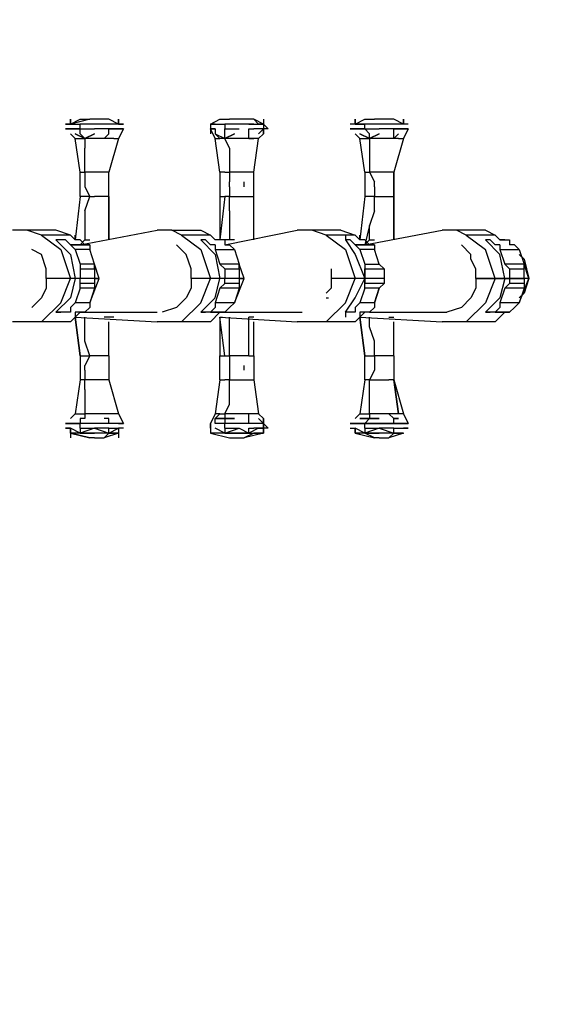
# Model space of a CAD drawing. Extents: x -5005 to 3997, y -4379 to 4871.
# Drawn here: x 409 to 875, y 837 to 1700 of the extents above; entities that cross this region are included whole.
import ezdxf

# ---------------------------------------------------------------- set-up
doc = ezdxf.new("R2010")
doc.units = 0
doc.header["$LTSCALE"] = 5
doc.header["$PDMODE"] = 33
doc.header["$PDSIZE"] = 20
doc.layers.get('Defpoints').update_dxf_attribs({"linetype": 'CONTINUOUS'})
doc.layers.add('Lg_dim', color=7, linetype='CONTINUOUS')
doc.layers.add('Lg_prod', color=40, linetype='CONTINUOUS')
doc.styles.add('LG1', font='ARIAL.TTF', dxfattribs={"height": 185})
doc.styles.get("Standard").update_dxf_attribs({"font": 'SIMPLEX'})
doc.dimstyles.new('LG_DIM', dxfattribs={"dimtxt": 2.5, "dimasz": 2.5, "dimexe": 1.25, "dimexo": 0.625, "dimtad": 1, "dimdec": 4, "dimdsep": 46, "dimlunit": 6, "dimtxsty": 'Standard', "dimcen": 2.5, "dimadec": 0, "dimazin": 0, "dimtfac": 1, "dimtdec": 4, "dimtmove": 0, "dimatfit": 3, "dimfxl": 0, "dimtolj": 1, "dimtzin": 0, "dimarcsym": 0})

# ---------------------------------------------------------------- blocks, each defined once
blk = doc.blocks.new('*D2')
at = {"layer": 'Defpoints', "color": 0}
for p in [(29, 3533.87), (692, -3854.1), (3716.78, -3854.1)]:
    blk.add_point(p, dxfattribs=at)
at = {"layer": 'Lg_dim', "color": 0, "lineweight": -2}
for p, q in [((30, 3533.87), (3766.78, 3533.87)), ((3716.78, 3413.87), (3716.78, -15.6)), ((3716.78, -3734.1), (3716.78, -304.64)), ((693, -3854.1), (3766.78, -3854.1))]:
    blk.add_line(p, q, dxfattribs=at)
at = {"layer": 'Lg_dim', "color": 0}
for points in [[(3696.78, 3413.87), (3736.78, 3413.87), (3716.78, 3533.87)], [(3696.78, -3734.1), (3736.78, -3734.1), (3716.78, -3854.1)]]:
    blk.add_solid(points, dxfattribs=at)
at = {"layer": 'Lg_dim', "color": 4, "insert": (3716.78, -160.12), "char_height": 185, "attachment_point": 5, "style": 'LG1'}
blk.add_mtext('\\A1;7390', dxfattribs=at)
blk = doc.blocks.new('*D4')
at = {"layer": 'Defpoints', "color": 0}
for p in [(-2853.51, 3942.45), (-2853.51, 1490.26), (1786.62, 690.09)]:
    blk.add_point(p, dxfattribs=at)
at = {"layer": 'Lg_dim', "color": 0, "lineweight": -2}
for p, q in [((-2853.51, 1491.26), (-2853.51, 3992.45)), ((1786.62, 691.09), (1786.62, 3992.45)), ((-2733.51, 3942.45), (-863.09, 3942.45)), ((1666.62, 3942.45), (-203.8, 3942.45))]:
    blk.add_line(p, q, dxfattribs=at)
at = {"layer": 'Lg_dim', "color": 0}
for points in [[(-2733.51, 3962.45), (-2733.51, 3922.45), (-2853.51, 3942.45)], [(1666.62, 3962.45), (1666.62, 3922.45), (1786.62, 3942.45)]]:
    blk.add_solid(points, dxfattribs=at)
at = {"layer": 'Lg_dim', "color": 4, "insert": (-533.45, 3942.45), "char_height": 185, "attachment_point": 5, "style": 'LG1'}
blk.add_mtext('\\A1;4640', dxfattribs=at)

msp = doc.modelspace()

# ---------------------------------------------------------------- linework, layer by layer
at = {"layer": 'Lg_prod'}
for p, q in [((448.7722, 1608.806), (453.0059, 1608.806)), ((453.0059, 1608.806), (448.7722, 1608.806)), ((453.0059, 1608.806), (453.0059, 1613.0397)), ((453.0059, 1613.0397), (453.0059, 1608.806)), ((453.0059, 1608.806), (453.0059, 1613.0397)), ((453.0059, 1613.0397), (453.0059, 1608.806)), ((453.0059, 1608.806), (453.0059, 1613.0397)), ((453.0059, 1613.0397), (453.0059, 1608.806)), ((469.9407, 1613.0397), (453.0059, 1608.806)), ((453.0059, 1608.806), (461.4733, 1613.0397)), ((469.9407, 1613.0397), (453.0059, 1608.806)), ((469.9407, 1613.0397), (453.0059, 1608.806)), ((453.0059, 1608.806), (461.4733, 1613.0397)), ((453.0059, 1608.806), (461.4733, 1608.806)), ((461.4733, 1613.0397), (469.9407, 1613.0397)), ((461.4733, 1604.5723), (461.4733, 1608.806)), ((474.1744, 1608.806), (461.4733, 1608.806)), ((474.1744, 1613.0397), (469.9407, 1613.0397)), ((482.6418, 1613.0397), (474.1744, 1613.0397)), ((486.8755, 1608.806), (474.1744, 1608.806)), ((486.8755, 1613.0397), (482.6418, 1613.0397)), ((495.3429, 1608.806), (486.8755, 1613.0397)), ((495.3429, 1608.806), (486.8755, 1608.806)), ((495.3429, 1608.806), (495.3429, 1613.0397)), ((495.3429, 1613.0397), (495.3429, 1608.806)), ((495.3429, 1608.806), (499.5766, 1608.806)), ((499.5766, 1608.806), (495.3429, 1608.806)), ((575.7832, 1608.806), (584.2506, 1613.0397)), ((575.7832, 1608.806), (575.7832, 1604.5723)), ((580.0169, 1608.806), (575.7832, 1608.806)), ((575.7832, 1608.806), (575.7832, 1604.5723)), ((580.0169, 1608.806), (575.7832, 1608.806)), ((575.7832, 1608.806), (580.0169, 1608.806)), ((580.0169, 1608.806), (575.7832, 1608.806)), ((580.0169, 1608.806), (588.4843, 1608.806)), ((584.2506, 1613.0397), (592.718, 1613.0397)), ((588.4843, 1608.806), (588.4843, 1604.5723)), ((601.1854, 1608.806), (588.4843, 1608.806)), ((601.1854, 1613.0397), (592.718, 1613.0397)), ((605.4191, 1613.0397), (601.1854, 1613.0397)), ((609.6528, 1608.806), (601.1854, 1608.806)), ((613.8865, 1613.0397), (605.4191, 1613.0397)), ((613.8865, 1608.806), (609.6528, 1608.806)), ((609.6528, 1608.806), (622.3539, 1608.806)), ((622.3539, 1608.806), (613.8865, 1613.0397)), ((618.1202, 1608.806), (613.8865, 1613.0397)), ((618.1202, 1608.806), (622.3539, 1608.806)), ((618.1202, 1608.806), (622.3539, 1608.806)), ((618.1202, 1608.806), (622.3539, 1608.806)), ((622.3539, 1608.806), (618.1202, 1608.806)), ((622.3539, 1613.0397), (622.3539, 1608.806)), ((622.3539, 1608.806), (622.3539, 1600.3386)), ((622.3539, 1608.806), (626.5876, 1604.5723)), ((622.3539, 1608.806), (626.5876, 1604.5723)), ((702.7942, 1608.806), (698.5605, 1608.806)), ((702.7942, 1613.0397), (702.7942, 1608.806)), ((702.7942, 1608.806), (702.7942, 1613.0397)), ((702.7942, 1613.0397), (702.7942, 1608.806)), ((702.7942, 1608.806), (702.7942, 1613.0397)), ((702.7942, 1613.0397), (702.7942, 1608.806)), ((702.7942, 1608.806), (711.2616, 1613.0397)), ((711.2616, 1608.806), (702.7942, 1608.806)), ((702.7942, 1608.806), (707.0279, 1608.806)), ((707.0279, 1608.806), (702.7942, 1608.806)), ((707.0279, 1608.806), (711.2616, 1608.806)), ((711.2616, 1608.806), (707.0279, 1608.806)), ((707.0279, 1608.806), (711.2616, 1608.806)), ((711.2616, 1608.806), (707.0279, 1608.806)), ((711.2616, 1613.0397), (719.729, 1613.0397)), ((711.2616, 1604.5723), (711.2616, 1608.806)), ((723.9627, 1608.806), (711.2616, 1608.806)), ((723.9627, 1613.0397), (719.729, 1613.0397)), ((732.4301, 1613.0397), (723.9627, 1613.0397)), ((736.6638, 1608.806), (723.9627, 1608.806)), ((736.6638, 1613.0397), (732.4301, 1613.0397)), ((745.1312, 1608.806), (736.6638, 1613.0397)), ((745.1312, 1608.806), (736.6638, 1608.806)), ((745.1312, 1608.806), (745.1312, 1613.0397)), ((745.1312, 1613.0397), (745.1312, 1608.806)), ((749.3649, 1608.806), (745.1312, 1608.806)), ((448.7722, 1604.5723), (453.0059, 1604.5723)), ((448.7722, 1604.5723), (453.0059, 1604.5723)), ((453.0059, 1604.5723), (448.7722, 1604.5723)), ((453.0059, 1604.5723), (461.4733, 1604.5723)), ((453.0059, 1604.5723), (461.4733, 1604.5723)), ((461.4733, 1604.5723), (453.0059, 1604.5723)), ((453.0059, 1600.3386), (457.2396, 1596.1049)), ((457.2396, 1596.1049), (453.0059, 1600.3386)), ((453.0059, 1600.3386), (457.2396, 1596.1049)), ((457.2396, 1596.1049), (453.0059, 1600.3386)), ((453.0059, 1600.3386), (457.2396, 1596.1049)), ((453.0059, 1600.3386), (457.2396, 1596.1049)), ((457.2396, 1600.3386), (465.707, 1596.1049)), ((465.707, 1596.1049), (457.2396, 1600.3386)), ((461.4733, 1604.5723), (474.1744, 1604.5723)), ((461.4733, 1600.3386), (461.4733, 1604.5723)), ((465.707, 1596.1049), (461.4733, 1600.3386)), ((474.1744, 1600.3386), (465.707, 1596.1049)), ((465.707, 1596.1049), (474.1744, 1600.3386)), ((486.8755, 1604.5723), (474.1744, 1604.5723)), ((482.6418, 1596.1049), (486.8755, 1600.3386)), ((495.3429, 1604.5723), (486.8755, 1604.5723)), ((495.3429, 1604.5723), (486.8755, 1604.5723)), ((486.8755, 1604.5723), (495.3429, 1604.5723)), ((486.8755, 1600.3386), (486.8755, 1604.5723)), ((499.5766, 1604.5723), (495.3429, 1604.5723)), ((499.5766, 1604.5723), (495.3429, 1596.1049)), ((495.3429, 1604.5723), (499.5766, 1604.5723)), ((495.3429, 1604.5723), (499.5766, 1604.5723)), ((495.3429, 1604.5723), (499.5766, 1604.5723)), ((575.7832, 1604.5723), (575.7832, 1600.3386)), ((580.0169, 1604.5723), (575.7832, 1604.5723)), ((575.7832, 1604.5723), (580.0169, 1604.5723)), ((580.0169, 1596.1049), (575.7832, 1604.5723)), ((580.0169, 1604.5723), (580.0169, 1600.3386)), ((580.0169, 1600.3386), (588.4843, 1596.1049)), ((580.0169, 1600.3386), (584.2506, 1596.1049)), ((584.2506, 1596.1049), (580.0169, 1600.3386)), ((580.0169, 1600.3386), (588.4843, 1596.1049)), ((588.4843, 1604.5723), (601.1854, 1604.5723)), ((588.4843, 1600.3386), (588.4843, 1604.5723)), ((596.9517, 1600.3386), (588.4843, 1596.1049)), ((588.4843, 1596.1049), (596.9517, 1600.3386)), ((588.4843, 1596.1049), (588.4843, 1600.3386)), ((609.6528, 1604.5723), (613.8865, 1604.5723)), ((609.6528, 1600.3386), (609.6528, 1604.5723)), ((609.6528, 1596.1049), (609.6528, 1600.3386)), ((622.3539, 1604.5723), (613.8865, 1604.5723)), ((622.3539, 1604.5723), (613.8865, 1604.5723)), ((618.1202, 1600.3386), (622.3539, 1604.5723)), ((618.1202, 1600.3386), (622.3539, 1604.5723)), ((622.3539, 1600.3386), (618.1202, 1596.1049)), ((622.3539, 1604.5723), (622.3539, 1600.3386)), ((622.3539, 1600.3386), (622.3539, 1604.5723)), ((622.3539, 1604.5723), (622.3539, 1600.3386)), ((622.3539, 1600.3386), (622.3539, 1604.5723)), ((626.5876, 1604.5723), (622.3539, 1604.5723)), ((626.5876, 1604.5723), (622.3539, 1604.5723)), ((702.7942, 1604.5723), (698.5605, 1604.5723)), ((698.5605, 1604.5723), (702.7942, 1604.5723)), ((702.7942, 1604.5723), (698.5605, 1604.5723)), ((711.2616, 1604.5723), (702.7942, 1604.5723)), ((702.7942, 1604.5723), (711.2616, 1604.5723)), ((711.2616, 1604.5723), (702.7942, 1604.5723)), ((702.7942, 1600.3386), (707.0279, 1596.1049)), ((707.0279, 1596.1049), (702.7942, 1600.3386)), ((702.7942, 1600.3386), (707.0279, 1596.1049)), ((707.0279, 1596.1049), (702.7942, 1600.3386)), ((702.7942, 1600.3386), (707.0279, 1596.1049)), ((702.7942, 1600.3386), (707.0279, 1596.1049)), ((707.0279, 1600.3386), (715.4953, 1596.1049)), ((715.4953, 1596.1049), (707.0279, 1600.3386)), ((711.2616, 1604.5723), (723.9627, 1604.5723)), ((715.4953, 1600.3386), (711.2616, 1604.5723)), ((723.9627, 1600.3386), (715.4953, 1596.1049)), ((715.4953, 1596.1049), (723.9627, 1600.3386)), ((715.4953, 1596.1049), (715.4953, 1600.3386)), ((736.6638, 1604.5723), (723.9627, 1604.5723)), ((745.1312, 1604.5723), (736.6638, 1604.5723)), ((745.1312, 1604.5723), (736.6638, 1604.5723)), ((736.6638, 1604.5723), (745.1312, 1604.5723)), ((736.6638, 1600.3386), (736.6638, 1604.5723)), ((736.6638, 1596.1049), (740.8975, 1600.3386)), ((736.6638, 1596.1049), (736.6638, 1600.3386)), ((749.3649, 1604.5723), (745.1312, 1604.5723)), ((749.3649, 1604.5723), (745.1312, 1596.1049)), ((745.1312, 1604.5723), (749.3649, 1604.5723)), ((745.1312, 1604.5723), (749.3649, 1604.5723)), ((745.1312, 1604.5723), (749.3649, 1604.5723)), ((457.2396, 1596.1049), (465.707, 1596.1049)), ((461.4733, 1566.469), (457.2396, 1596.1049)), ((474.1744, 1596.1049), (465.707, 1596.1049)), ((465.707, 1596.1049), (465.707, 1587.6375)), ((482.6418, 1596.1049), (474.1744, 1596.1049)), ((491.1092, 1596.1049), (482.6418, 1596.1049)), ((495.3429, 1596.1049), (486.8755, 1566.469)), ((491.1092, 1596.1049), (495.3429, 1596.1049)), ((580.0169, 1596.1049), (584.2506, 1596.1049)), ((584.2506, 1566.469), (580.0169, 1596.1049)), ((588.4843, 1596.1049), (584.2506, 1596.1049)), ((601.1854, 1596.1049), (588.4843, 1596.1049)), ((592.718, 1587.6375), (588.4843, 1596.1049)), ((609.6528, 1596.1049), (601.1854, 1596.1049)), ((613.8865, 1596.1049), (609.6528, 1596.1049)), ((609.6528, 1596.1049), (613.8865, 1596.1049)), ((613.8865, 1596.1049), (609.6528, 1596.1049)), ((613.8865, 1566.469), (618.1202, 1596.1049)), ((618.1202, 1596.1049), (613.8865, 1596.1049)), ((707.0279, 1596.1049), (715.4953, 1596.1049)), ((711.2616, 1566.469), (707.0279, 1596.1049)), ((723.9627, 1596.1049), (715.4953, 1596.1049)), ((715.4953, 1596.1049), (715.4953, 1587.6375)), ((732.4301, 1596.1049), (723.9627, 1596.1049)), ((740.8975, 1596.1049), (732.4301, 1596.1049)), ((745.1312, 1596.1049), (736.6638, 1566.469)), ((740.8975, 1596.1049), (745.1312, 1596.1049)), ((465.707, 1574.9364), (465.707, 1587.6375)), ((592.718, 1587.6375), (592.718, 1574.9364)), ((715.4953, 1587.6375), (715.4953, 1574.9364)), ((465.707, 1566.469), (465.707, 1574.9364)), ((592.718, 1574.9364), (592.718, 1566.469)), ((715.4953, 1574.9364), (715.4953, 1566.469)), ((461.4733, 1566.469), (465.707, 1566.469)), ((461.4733, 1545.3005), (461.4733, 1566.469)), ((465.707, 1566.469), (465.707, 1558.0016)), ((474.1744, 1566.469), (465.707, 1566.469)), ((482.6418, 1566.469), (474.1744, 1566.469)), ((486.8755, 1566.469), (482.6418, 1566.469)), ((486.8755, 1545.3005), (486.8755, 1566.469)), ((588.4843, 1566.469), (584.2506, 1566.469)), ((584.2506, 1566.469), (584.2506, 1545.3005)), ((588.4843, 1566.469), (592.718, 1566.469)), ((592.718, 1566.469), (592.718, 1558.0016)), ((601.1854, 1566.469), (592.718, 1566.469)), ((605.4191, 1566.469), (601.1854, 1566.469)), ((609.6528, 1566.469), (605.4191, 1566.469)), ((613.8865, 1566.469), (609.6528, 1566.469)), ((613.8865, 1545.3005), (613.8865, 1566.469)), ((711.2616, 1566.469), (711.2616, 1545.3005)), ((711.2616, 1566.469), (715.4953, 1566.469)), ((715.4953, 1566.469), (719.729, 1558.0016)), ((723.9627, 1566.469), (715.4953, 1566.469)), ((732.4301, 1566.469), (723.9627, 1566.469)), ((736.6638, 1566.469), (732.4301, 1566.469)), ((736.6638, 1545.3005), (736.6638, 1566.469)), ((736.6638, 1566.469), (736.6638, 1545.3005)), ((465.707, 1558.0016), (465.707, 1553.7679)), ((592.718, 1553.7679), (592.718, 1558.0016)), ((605.4191, 1553.7679), (605.4191, 1558.0016)), ((719.729, 1553.7679), (719.729, 1558.0016)), ((465.707, 1553.7679), (469.9407, 1545.3005)), ((592.718, 1553.7679), (592.718, 1545.3005)), ((719.729, 1553.7679), (719.729, 1545.3005)), ((461.4733, 1545.3005), (457.2396, 1507.1972)), ((469.9407, 1545.3005), (461.4733, 1545.3005)), ((465.707, 1532.5994), (469.9407, 1545.3005)), ((469.9407, 1545.3005), (474.1744, 1545.3005)), ((482.6418, 1545.3005), (474.1744, 1545.3005)), ((486.8755, 1545.3005), (482.6418, 1545.3005)), ((486.8755, 1507.1972), (486.8755, 1545.3005)), ((486.8755, 1545.3005), (486.8755, 1507.1972)), ((486.8755, 1507.1972), (486.8755, 1545.3005)), ((584.2506, 1545.3005), (584.2506, 1507.1972)), ((588.4843, 1545.3005), (584.2506, 1507.1972)), ((584.2506, 1545.3005), (588.4843, 1545.3005)), ((592.718, 1545.3005), (588.4843, 1545.3005)), ((592.718, 1532.5994), (592.718, 1545.3005)), ((592.718, 1545.3005), (601.1854, 1545.3005)), ((601.1854, 1545.3005), (605.4191, 1545.3005)), ((605.4191, 1545.3005), (609.6528, 1545.3005)), ((609.6528, 1545.3005), (613.8865, 1545.3005)), ((613.8865, 1507.1972), (613.8865, 1545.3005)), ((711.2616, 1545.3005), (707.0279, 1507.1972)), ((719.729, 1545.3005), (711.2616, 1545.3005)), ((719.729, 1532.5994), (719.729, 1545.3005)), ((719.729, 1545.3005), (723.9627, 1545.3005)), ((723.9627, 1545.3005), (732.4301, 1545.3005)), ((732.4301, 1545.3005), (736.6638, 1545.3005)), ((736.6638, 1507.1972), (736.6638, 1545.3005)), ((736.6638, 1545.3005), (736.6638, 1507.1972)), ((736.6638, 1507.1972), (736.6638, 1545.3005)), ((465.707, 1532.5994), (465.707, 1519.8983)), ((592.718, 1532.5994), (592.718, 1519.8983)), ((719.729, 1532.5994), (715.4953, 1519.8983)), ((465.707, 1519.8983), (465.707, 1507.1972)), ((592.718, 1519.8983), (592.718, 1507.1972)), ((715.4953, 1519.8983), (711.2616, 1502.9635)), ((715.4953, 1507.1972), (715.4953, 1519.8983)), ((414.9026, 1515.6646), (402.2015, 1515.6646)), ((440.3048, 1515.6646), (414.9026, 1515.6646)), ((427.6037, 1511.4309), (414.9026, 1515.6646)), ((427.6037, 1511.4309), (444.5385, 1498.7298)), ((453.0059, 1511.4309), (427.6037, 1511.4309)), ((453.0059, 1511.4309), (440.3048, 1515.6646)), ((457.2396, 1507.1972), (453.0059, 1511.4309)), ((457.2396, 1507.1972), (457.2396, 1511.4309)), ((461.4733, 1502.9635), (529.2125, 1515.6646)), ((541.9136, 1515.6646), (529.2125, 1515.6646)), ((541.9136, 1515.6646), (567.3158, 1515.6646)), ((550.381, 1511.4309), (541.9136, 1515.6646)), ((575.7832, 1511.4309), (550.381, 1511.4309)), ((550.381, 1511.4309), (567.3158, 1498.7298)), ((567.3158, 1515.6646), (575.7832, 1511.4309)), ((580.0169, 1507.1972), (575.7832, 1511.4309)), ((588.4843, 1502.9635), (651.9898, 1515.6646)), ((664.6909, 1515.6646), (651.9898, 1515.6646)), ((690.0931, 1515.6646), (664.6909, 1515.6646)), ((677.392, 1511.4309), (664.6909, 1515.6646)), ((702.7942, 1511.4309), (677.392, 1511.4309)), ((677.392, 1511.4309), (694.3268, 1498.7298)), ((690.0931, 1515.6646), (702.7942, 1511.4309)), ((694.3268, 1511.4309), (694.3268, 1507.1972)), ((707.0279, 1507.1972), (702.7942, 1511.4309)), ((707.0279, 1507.1972), (707.0279, 1511.4309)), ((711.2616, 1502.9635), (779.0008, 1515.6646)), ((791.7019, 1515.6646), (779.0008, 1515.6646)), ((817.1041, 1515.6646), (791.7019, 1515.6646)), ((800.1693, 1511.4309), (791.7019, 1515.6646)), ((825.5715, 1511.4309), (800.1693, 1511.4309)), ((800.1693, 1511.4309), (817.1041, 1498.7298)), ((817.1041, 1515.6646), (825.5715, 1511.4309)), ((829.8052, 1507.1972), (825.5715, 1511.4309)), ((444.5385, 1507.1972), (440.3048, 1507.1972)), ((444.5385, 1507.1972), (440.3048, 1507.1972)), ((453.0059, 1494.4961), (440.3048, 1507.1972)), ((448.7722, 1507.1972), (444.5385, 1507.1972)), ((453.0059, 1502.9635), (448.7722, 1507.1972)), ((453.0059, 1502.9635), (469.9407, 1502.9635)), ((469.9407, 1502.9635), (453.0059, 1502.9635)), ((453.0059, 1502.9635), (457.2396, 1498.7298)), ((461.4733, 1507.1972), (457.2396, 1507.1972)), ((461.4733, 1507.1972), (465.707, 1502.9635)), ((461.4733, 1502.9635), (465.707, 1507.1972)), ((465.707, 1507.1972), (469.9407, 1507.1972)), ((465.707, 1502.9635), (469.9407, 1502.9635)), ((469.9407, 1502.9635), (469.9407, 1498.7298)), ((554.6147, 1494.4961), (546.1473, 1502.9635)), ((571.5495, 1507.1972), (567.3158, 1507.1972)), ((571.5495, 1507.1972), (567.3158, 1507.1972)), ((580.0169, 1494.4961), (567.3158, 1507.1972)), ((575.7832, 1502.9635), (571.5495, 1507.1972)), ((580.0169, 1502.9635), (575.7832, 1502.9635)), ((584.2506, 1507.1972), (580.0169, 1507.1972)), ((584.2506, 1507.1972), (580.0169, 1507.1972)), ((580.0169, 1502.9635), (580.0169, 1498.7298)), ((588.4843, 1507.1972), (584.2506, 1507.1972)), ((588.4843, 1507.1972), (588.4843, 1502.9635)), ((596.9517, 1507.1972), (588.4843, 1507.1972)), ((588.4843, 1502.9635), (592.718, 1502.9635)), ((596.9517, 1498.7298), (592.718, 1502.9635)), ((694.3268, 1507.1972), (702.7942, 1494.4961)), ((698.5605, 1507.1972), (694.3268, 1507.1972)), ((702.7942, 1502.9635), (698.5605, 1507.1972)), ((702.7942, 1502.9635), (719.729, 1502.9635)), ((719.729, 1502.9635), (702.7942, 1502.9635)), ((702.7942, 1502.9635), (707.0279, 1498.7298)), ((711.2616, 1507.1972), (707.0279, 1507.1972)), ((711.2616, 1507.1972), (715.4953, 1502.9635)), ((711.2616, 1502.9635), (715.4953, 1507.1972)), ((715.4953, 1507.1972), (719.729, 1507.1972)), ((715.4953, 1502.9635), (719.729, 1502.9635)), ((719.729, 1502.9635), (719.729, 1498.7298)), ((804.403, 1494.4961), (795.9356, 1502.9635)), ((821.3378, 1507.1972), (817.1041, 1507.1972)), ((821.3378, 1507.1972), (817.1041, 1507.1972)), ((829.8052, 1494.4961), (817.1041, 1507.1972)), ((825.5715, 1502.9635), (821.3378, 1507.1972)), ((829.8052, 1502.9635), (825.5715, 1502.9635)), ((829.8052, 1507.1972), (834.0389, 1507.1972)), ((834.0389, 1507.1972), (829.8052, 1507.1972)), ((829.8052, 1502.9635), (829.8052, 1498.7298)), ((834.0389, 1507.1972), (838.2726, 1507.1972)), ((838.2726, 1507.1972), (838.2726, 1502.9635)), ((842.5063, 1502.9635), (838.2726, 1502.9635)), ((846.74, 1498.7298), (842.5063, 1502.9635)), ((427.6037, 1494.4961), (419.1363, 1498.7298)), ((431.8374, 1481.795), (427.6037, 1494.4961)), ((444.5385, 1498.7298), (453.0059, 1473.3276)), ((453.0059, 1494.4961), (457.2396, 1473.3276)), ((469.9407, 1498.7298), (457.2396, 1498.7298)), ((457.2396, 1498.7298), (461.4733, 1486.0287)), ((474.1744, 1486.0287), (469.9407, 1498.7298)), ((558.8484, 1481.795), (554.6147, 1494.4961)), ((567.3158, 1498.7298), (575.7832, 1473.3276)), ((580.0169, 1498.7298), (596.9517, 1498.7298)), ((580.0169, 1498.7298), (584.2506, 1486.0287)), ((580.0169, 1494.4961), (584.2506, 1473.3276)), ((596.9517, 1498.7298), (601.1854, 1486.0287)), ((694.3268, 1498.7298), (702.7942, 1473.3276)), ((702.7942, 1494.4961), (711.2616, 1473.3276)), ((719.729, 1498.7298), (707.0279, 1498.7298)), ((707.0279, 1498.7298), (711.2616, 1486.0287)), ((723.9627, 1486.0287), (719.729, 1498.7298)), ((804.403, 1490.2624), (804.403, 1494.4961)), ((825.5715, 1473.3276), (817.1041, 1498.7298)), ((829.8052, 1498.7298), (846.74, 1498.7298)), ((829.8052, 1498.7298), (834.0389, 1486.0287)), ((834.0389, 1473.3276), (829.8052, 1494.4961)), ((846.74, 1498.7298), (850.9737, 1486.0287)), ((850.9737, 1490.2624), (846.74, 1494.4961)), ((474.1744, 1486.0287), (461.4733, 1486.0287)), ((461.4733, 1486.0287), (461.4733, 1481.795)), ((474.1744, 1481.795), (474.1744, 1486.0287)), ((478.4081, 1473.3276), (474.1744, 1486.0287)), ((601.1854, 1486.0287), (584.2506, 1486.0287)), ((584.2506, 1486.0287), (588.4843, 1481.795)), ((601.1854, 1481.795), (601.1854, 1486.0287)), ((605.4191, 1473.3276), (601.1854, 1486.0287)), ((711.2616, 1486.0287), (723.9627, 1486.0287)), ((711.2616, 1486.0287), (711.2616, 1481.795)), ((723.9627, 1486.0287), (728.1964, 1481.795)), ((808.6367, 1481.795), (804.403, 1490.2624)), ((850.9737, 1486.0287), (834.0389, 1486.0287)), ((834.0389, 1486.0287), (838.2726, 1481.795)), ((850.9737, 1490.2624), (855.2074, 1473.3276)), ((850.9737, 1481.795), (850.9737, 1486.0287)), ((855.2074, 1473.3276), (850.9737, 1486.0287)), ((431.8374, 1473.3276), (431.8374, 1481.795)), ((461.4733, 1481.795), (474.1744, 1481.795)), ((461.4733, 1481.795), (461.4733, 1473.3276)), ((474.1744, 1481.795), (474.1744, 1473.3276)), ((474.1744, 1481.795), (474.1744, 1473.3276)), ((474.1744, 1477.5613), (474.1744, 1469.0939)), ((474.1744, 1477.5613), (474.1744, 1469.0939)), ((558.8484, 1473.3276), (558.8484, 1481.795)), ((588.4843, 1481.795), (601.1854, 1481.795)), ((588.4843, 1481.795), (588.4843, 1473.3276)), ((601.1854, 1481.795), (601.1854, 1473.3276)), ((681.6257, 1481.795), (681.6257, 1473.3276)), ((711.2616, 1481.795), (728.1964, 1481.795)), ((711.2616, 1473.3276), (711.2616, 1481.795)), ((711.2616, 1481.795), (711.2616, 1473.3276)), ((711.2616, 1477.5613), (711.2616, 1469.0939)), ((711.2616, 1477.5613), (711.2616, 1469.0939)), ((728.1964, 1481.795), (728.1964, 1473.3276)), ((808.6367, 1473.3276), (808.6367, 1481.795)), ((838.2726, 1481.795), (850.9737, 1481.795)), ((838.2726, 1481.795), (838.2726, 1473.3276)), ((850.9737, 1473.3276), (850.9737, 1481.795)), ((453.0059, 1473.3276), (431.8374, 1473.3276)), ((431.8374, 1473.3276), (431.8374, 1464.8602)), ((453.0059, 1473.3276), (431.8374, 1473.3276)), ((453.0059, 1473.3276), (431.8374, 1473.3276)), ((444.5385, 1452.1591), (453.0059, 1473.3276)), ((457.2396, 1473.3276), (453.0059, 1473.3276)), ((457.2396, 1473.3276), (453.0059, 1456.3928)), ((457.2396, 1473.3276), (453.0059, 1473.3276)), ((457.2396, 1473.3276), (453.0059, 1473.3276)), ((461.4733, 1473.3276), (457.2396, 1473.3276)), ((461.4733, 1473.3276), (457.2396, 1473.3276)), ((461.4733, 1473.3276), (457.2396, 1473.3276)), ((461.4733, 1469.0939), (461.4733, 1473.3276)), ((474.1744, 1473.3276), (461.4733, 1473.3276)), ((474.1744, 1473.3276), (461.4733, 1473.3276)), ((474.1744, 1473.3276), (461.4733, 1473.3276)), ((474.1744, 1469.0939), (461.4733, 1469.0939)), ((461.4733, 1464.8602), (461.4733, 1469.0939)), ((469.9407, 1452.1591), (478.4081, 1473.3276)), ((474.1744, 1473.3276), (474.1744, 1469.0939)), ((478.4081, 1473.3276), (474.1744, 1473.3276)), ((478.4081, 1473.3276), (474.1744, 1473.3276)), ((474.1744, 1473.3276), (478.4081, 1473.3276)), ((474.1744, 1469.0939), (474.1744, 1464.8602)), ((575.7832, 1473.3276), (558.8484, 1473.3276)), ((558.8484, 1473.3276), (558.8484, 1464.8602)), ((575.7832, 1473.3276), (558.8484, 1473.3276)), ((575.7832, 1473.3276), (558.8484, 1473.3276)), ((567.3158, 1452.1591), (575.7832, 1473.3276)), ((584.2506, 1473.3276), (575.7832, 1473.3276)), ((584.2506, 1473.3276), (575.7832, 1473.3276)), ((584.2506, 1473.3276), (575.7832, 1473.3276)), ((580.0169, 1456.3928), (584.2506, 1473.3276)), ((588.4843, 1473.3276), (584.2506, 1473.3276)), ((588.4843, 1473.3276), (584.2506, 1473.3276)), ((588.4843, 1473.3276), (584.2506, 1473.3276)), ((584.2506, 1464.8602), (588.4843, 1469.0939)), ((588.4843, 1469.0939), (588.4843, 1473.3276)), ((601.1854, 1473.3276), (588.4843, 1473.3276)), ((601.1854, 1473.3276), (588.4843, 1473.3276)), ((601.1854, 1473.3276), (588.4843, 1473.3276)), ((601.1854, 1469.0939), (588.4843, 1469.0939)), ((596.9517, 1452.1591), (605.4191, 1473.3276)), ((601.1854, 1473.3276), (601.1854, 1469.0939)), ((605.4191, 1473.3276), (601.1854, 1473.3276)), ((605.4191, 1473.3276), (601.1854, 1473.3276)), ((601.1854, 1473.3276), (605.4191, 1473.3276)), ((601.1854, 1469.0939), (601.1854, 1464.8602)), ((702.7942, 1473.3276), (681.6257, 1473.3276)), ((681.6257, 1473.3276), (681.6257, 1464.8602)), ((702.7942, 1473.3276), (681.6257, 1473.3276)), ((702.7942, 1473.3276), (681.6257, 1473.3276)), ((694.3268, 1452.1591), (702.7942, 1473.3276)), ((711.2616, 1473.3276), (702.7942, 1473.3276)), ((702.7942, 1456.3928), (711.2616, 1473.3276)), ((711.2616, 1473.3276), (702.7942, 1473.3276)), ((711.2616, 1473.3276), (702.7942, 1473.3276)), ((711.2616, 1473.3276), (711.2616, 1469.0939)), ((711.2616, 1469.0939), (711.2616, 1473.3276)), ((728.1964, 1473.3276), (711.2616, 1473.3276)), ((728.1964, 1473.3276), (711.2616, 1473.3276)), ((728.1964, 1473.3276), (711.2616, 1473.3276)), ((728.1964, 1469.0939), (711.2616, 1469.0939)), ((711.2616, 1464.8602), (711.2616, 1469.0939)), ((728.1964, 1469.0939), (723.9627, 1464.8602)), ((728.1964, 1473.3276), (728.1964, 1469.0939)), ((825.5715, 1473.3276), (808.6367, 1473.3276)), ((808.6367, 1473.3276), (825.5715, 1473.3276)), ((825.5715, 1473.3276), (808.6367, 1473.3276)), ((808.6367, 1473.3276), (808.6367, 1464.8602)), ((825.5715, 1473.3276), (817.1041, 1452.1591)), ((834.0389, 1473.3276), (825.5715, 1473.3276)), ((834.0389, 1473.3276), (825.5715, 1473.3276)), ((825.5715, 1473.3276), (834.0389, 1473.3276)), ((834.0389, 1473.3276), (829.8052, 1456.3928)), ((838.2726, 1473.3276), (834.0389, 1473.3276)), ((834.0389, 1473.3276), (838.2726, 1473.3276)), ((838.2726, 1473.3276), (834.0389, 1473.3276)), ((834.0389, 1464.8602), (838.2726, 1469.0939)), ((850.9737, 1473.3276), (838.2726, 1473.3276)), ((838.2726, 1473.3276), (850.9737, 1473.3276)), ((838.2726, 1473.3276), (838.2726, 1469.0939)), ((850.9737, 1473.3276), (838.2726, 1473.3276)), ((850.9737, 1469.0939), (838.2726, 1469.0939)), ((846.74, 1452.1591), (855.2074, 1473.3276)), ((855.2074, 1473.3276), (850.9737, 1473.3276)), ((850.9737, 1473.3276), (850.9737, 1469.0939)), ((855.2074, 1473.3276), (850.9737, 1473.3276)), ((855.2074, 1473.3276), (850.9737, 1473.3276)), ((855.2074, 1473.3276), (850.9737, 1460.6265)), ((850.9737, 1469.0939), (850.9737, 1464.8602)), ((431.8374, 1464.8602), (427.6037, 1456.3928)), ((461.4733, 1464.8602), (457.2396, 1452.1591)), ((474.1744, 1464.8602), (461.4733, 1464.8602)), ((474.1744, 1464.8602), (469.9407, 1452.1591)), ((558.8484, 1464.8602), (554.6147, 1456.3928)), ((584.2506, 1464.8602), (580.0169, 1452.1591)), ((601.1854, 1464.8602), (584.2506, 1464.8602)), ((601.1854, 1464.8602), (596.9517, 1452.1591)), ((681.6257, 1464.8602), (677.392, 1460.6265)), ((711.2616, 1464.8602), (707.0279, 1452.1591)), ((723.9627, 1464.8602), (711.2616, 1464.8602)), ((723.9627, 1464.8602), (719.729, 1452.1591)), ((719.729, 1452.1591), (723.9627, 1464.8602)), ((808.6367, 1464.8602), (804.403, 1456.3928)), ((834.0389, 1464.8602), (829.8052, 1452.1591)), ((850.9737, 1464.8602), (834.0389, 1464.8602)), ((850.9737, 1464.8602), (846.74, 1452.1591)), ((846.74, 1456.3928), (850.9737, 1460.6265)), ((427.6037, 1456.3928), (419.1363, 1447.9254)), ((444.5385, 1452.1591), (427.6037, 1435.2243)), ((453.0059, 1456.3928), (440.3048, 1443.6917)), ((457.2396, 1452.1591), (453.0059, 1447.9254)), ((469.9407, 1452.1591), (457.2396, 1452.1591)), ((469.9407, 1452.1591), (469.9407, 1447.9254)), ((554.6147, 1456.3928), (546.1473, 1447.9254)), ((567.3158, 1452.1591), (550.381, 1435.2243)), ((567.3158, 1443.6917), (580.0169, 1456.3928)), ((596.9517, 1452.1591), (580.0169, 1452.1591)), ((580.0169, 1452.1591), (580.0169, 1447.9254)), ((596.9517, 1452.1591), (592.718, 1447.9254)), ((677.392, 1456.3928), (679.5089, 1456.3928)), ((694.3268, 1452.1591), (677.392, 1435.2243)), ((694.3268, 1443.6917), (702.7942, 1456.3928)), ((707.0279, 1452.1591), (702.7942, 1447.9254)), ((719.729, 1452.1591), (707.0279, 1452.1591)), ((719.729, 1452.1591), (719.729, 1447.9254)), ((804.403, 1456.3928), (795.9356, 1447.9254)), ((817.1041, 1452.1591), (800.1693, 1435.2243)), ((817.1041, 1443.6917), (829.8052, 1456.3928)), ((846.74, 1452.1591), (829.8052, 1452.1591)), ((829.8052, 1452.1591), (829.8052, 1447.9254)), ((846.74, 1452.1591), (842.5063, 1447.9254)), ((440.3048, 1443.6917), (444.5385, 1443.6917)), ((444.5385, 1443.6917), (440.3048, 1443.6917)), ((448.7722, 1443.6917), (444.5385, 1443.6917)), ((453.0059, 1443.6917), (448.7722, 1443.6917)), ((453.0059, 1447.9254), (453.0059, 1443.6917)), ((453.0059, 1435.2243), (461.4733, 1443.6917)), ((457.2396, 1443.6917), (457.2396, 1439.458)), ((461.4733, 1443.6917), (457.2396, 1443.6917)), ((465.707, 1443.6917), (461.4733, 1443.6917)), ((461.4733, 1443.6917), (529.2125, 1443.6917)), ((469.9407, 1447.9254), (465.707, 1443.6917)), ((546.1473, 1447.9254), (533.4462, 1443.6917)), ((567.3158, 1443.6917), (571.5495, 1443.6917)), ((571.5495, 1443.6917), (567.3158, 1443.6917)), ((575.7832, 1443.6917), (571.5495, 1443.6917)), ((580.0169, 1447.9254), (575.7832, 1443.6917)), ((575.7832, 1443.6917), (588.4843, 1443.6917)), ((588.4843, 1443.6917), (575.7832, 1443.6917)), ((575.7832, 1435.2243), (584.2506, 1443.6917)), ((584.2506, 1443.6917), (580.0169, 1443.6917)), ((580.0169, 1443.6917), (584.2506, 1443.6917)), ((588.4843, 1443.6917), (584.2506, 1443.6917)), ((592.718, 1447.9254), (588.4843, 1443.6917)), ((588.4843, 1443.6917), (656.2235, 1443.6917)), ((694.3268, 1443.6917), (694.3268, 1439.458)), ((698.5605, 1443.6917), (694.3268, 1443.6917)), ((702.7942, 1443.6917), (698.5605, 1443.6917)), ((702.7942, 1447.9254), (702.7942, 1443.6917)), ((702.7942, 1435.2243), (711.2616, 1443.6917)), ((707.0279, 1443.6917), (707.0279, 1439.458)), ((711.2616, 1443.6917), (707.0279, 1443.6917)), ((715.4953, 1443.6917), (711.2616, 1443.6917)), ((719.729, 1447.9254), (715.4953, 1443.6917)), ((715.4953, 1443.6917), (783.2345, 1443.6917)), ((795.9356, 1447.9254), (783.2345, 1443.6917)), ((817.1041, 1443.6917), (821.3378, 1443.6917)), ((821.3378, 1443.6917), (817.1041, 1443.6917)), ((825.5715, 1443.6917), (821.3378, 1443.6917)), ((829.8052, 1447.9254), (825.5715, 1443.6917)), ((825.5715, 1443.6917), (838.2726, 1443.6917)), ((838.2726, 1443.6917), (825.5715, 1443.6917)), ((825.5715, 1435.2243), (834.0389, 1443.6917)), ((834.0389, 1443.6917), (829.8052, 1443.6917)), ((829.8052, 1443.6917), (834.0389, 1443.6917)), ((838.2726, 1443.6917), (834.0389, 1443.6917)), ((842.5063, 1447.9254), (838.2726, 1443.6917)), ((414.9026, 1435.2243), (402.2015, 1435.2243)), ((427.6037, 1435.2243), (414.9026, 1435.2243)), ((453.0059, 1435.2243), (427.6037, 1435.2243)), ((461.4733, 1405.5884), (457.2396, 1439.458)), ((457.2396, 1439.458), (461.4733, 1405.5884)), ((457.2396, 1439.458), (529.2125, 1435.2243)), ((465.707, 1430.9906), (465.707, 1439.458)), ((486.8755, 1439.458), (482.6418, 1439.458)), ((491.1092, 1439.458), (486.8755, 1439.458)), ((486.8755, 1405.5884), (486.8755, 1435.2243)), ((541.9136, 1435.2243), (529.2125, 1435.2243)), ((550.381, 1435.2243), (541.9136, 1435.2243)), ((575.7832, 1435.2243), (550.381, 1435.2243)), ((584.2506, 1439.458), (586.3675, 1439.458)), ((584.2506, 1439.458), (584.2506, 1405.5884)), ((588.4843, 1405.5884), (584.2506, 1439.458)), ((584.2506, 1439.458), (651.9898, 1435.2243)), ((592.718, 1430.9906), (592.718, 1439.458)), ((609.6528, 1405.5884), (609.6528, 1439.458)), ((613.8865, 1439.458), (609.6528, 1439.458)), ((613.8865, 1405.5884), (613.8865, 1435.2243)), ((664.6909, 1435.2243), (651.9898, 1435.2243)), ((677.392, 1435.2243), (664.6909, 1435.2243)), ((702.7942, 1435.2243), (677.392, 1435.2243)), ((711.2616, 1405.5884), (707.0279, 1439.458)), ((707.0279, 1439.458), (711.2616, 1405.5884)), ((707.0279, 1439.458), (779.0008, 1435.2243)), ((715.4953, 1430.9906), (715.4953, 1439.458)), ((732.4301, 1439.458), (736.6638, 1439.458)), ((736.6638, 1405.5884), (736.6638, 1435.2243)), ((791.7019, 1435.2243), (779.0008, 1435.2243)), ((800.1693, 1435.2243), (791.7019, 1435.2243)), ((825.5715, 1435.2243), (800.1693, 1435.2243)), ((465.707, 1418.2895), (465.707, 1430.9906)), ((592.718, 1418.2895), (592.718, 1430.9906)), ((719.729, 1418.2895), (715.4953, 1430.9906)), ((469.9407, 1405.5884), (465.707, 1418.2895)), ((592.718, 1405.5884), (592.718, 1418.2895)), ((719.729, 1405.5884), (719.729, 1418.2895)), ((461.4733, 1405.5884), (461.4733, 1384.4199)), ((461.4733, 1405.5884), (469.9407, 1405.5884)), ((469.9407, 1405.5884), (465.707, 1397.121)), ((474.1744, 1405.5884), (469.9407, 1405.5884)), ((482.6418, 1405.5884), (474.1744, 1405.5884)), ((486.8755, 1405.5884), (482.6418, 1405.5884)), ((486.8755, 1405.5884), (486.8755, 1384.4199)), ((584.2506, 1405.5884), (588.4843, 1405.5884)), ((584.2506, 1384.4199), (584.2506, 1405.5884)), ((588.4843, 1405.5884), (592.718, 1405.5884)), ((601.1854, 1405.5884), (592.718, 1405.5884)), ((592.718, 1405.5884), (592.718, 1397.121)), ((605.4191, 1405.5884), (601.1854, 1405.5884)), ((609.6528, 1405.5884), (605.4191, 1405.5884)), ((609.6528, 1405.5884), (613.8865, 1405.5884)), ((613.8865, 1405.5884), (613.8865, 1384.4199)), ((711.2616, 1405.5884), (719.729, 1405.5884)), ((711.2616, 1384.4199), (711.2616, 1405.5884)), ((723.9627, 1405.5884), (719.729, 1405.5884)), ((719.729, 1405.5884), (719.729, 1397.121)), ((732.4301, 1405.5884), (723.9627, 1405.5884)), ((736.6638, 1405.5884), (732.4301, 1405.5884)), ((736.6638, 1405.5884), (736.6638, 1384.4199)), ((465.707, 1392.8873), (465.707, 1397.121)), ((465.707, 1392.8873), (465.707, 1384.4199)), ((592.718, 1397.121), (592.718, 1392.8873)), ((592.718, 1392.8873), (592.718, 1384.4199)), ((605.4191, 1392.8873), (605.4191, 1397.121)), ((719.729, 1392.8873), (715.4953, 1384.4199)), ((719.729, 1397.121), (719.729, 1392.8873)), ((461.4733, 1384.4199), (457.2396, 1354.784)), ((465.707, 1384.4199), (461.4733, 1384.4199)), ((465.707, 1375.9525), (465.707, 1384.4199)), ((474.1744, 1384.4199), (465.707, 1384.4199)), ((482.6418, 1384.4199), (474.1744, 1384.4199)), ((486.8755, 1384.4199), (482.6418, 1384.4199)), ((486.8755, 1384.4199), (495.3429, 1354.784)), ((584.2506, 1384.4199), (580.0169, 1354.784)), ((584.2506, 1384.4199), (588.4843, 1384.4199)), ((592.718, 1384.4199), (588.4843, 1384.4199)), ((592.718, 1375.9525), (592.718, 1384.4199)), ((592.718, 1384.4199), (601.1854, 1384.4199)), ((601.1854, 1384.4199), (605.4191, 1384.4199)), ((605.4191, 1384.4199), (609.6528, 1384.4199)), ((609.6528, 1384.4199), (613.8865, 1384.4199)), ((613.8865, 1384.4199), (618.1202, 1354.784)), ((711.2616, 1384.4199), (707.0279, 1354.784)), ((715.4953, 1384.4199), (711.2616, 1384.4199)), ((715.4953, 1375.9525), (715.4953, 1384.4199)), ((715.4953, 1384.4199), (723.9627, 1384.4199)), ((723.9627, 1384.4199), (732.4301, 1384.4199)), ((736.6638, 1384.4199), (732.4301, 1384.4199)), ((736.6638, 1384.4199), (740.8975, 1354.784)), ((740.8975, 1354.784), (736.6638, 1384.4199)), ((736.6638, 1384.4199), (745.1312, 1354.784)), ((465.707, 1375.9525), (465.707, 1363.2514)), ((592.718, 1363.2514), (592.718, 1375.9525)), ((715.4953, 1363.2514), (715.4953, 1375.9525)), ((465.707, 1363.2514), (465.707, 1354.784)), ((588.4843, 1354.784), (592.718, 1363.2514)), ((715.4953, 1354.784), (715.4953, 1363.2514)), ((453.0059, 1350.5503), (457.2396, 1354.784)), ((457.2396, 1354.784), (453.0059, 1350.5503)), ((453.0059, 1350.5503), (457.2396, 1354.784)), ((457.2396, 1354.784), (453.0059, 1350.5503)), ((453.0059, 1350.5503), (457.2396, 1354.784)), ((457.2396, 1354.784), (453.0059, 1350.5503)), ((457.2396, 1354.784), (465.707, 1354.784)), ((461.4733, 1350.5503), (461.4733, 1346.3166)), ((465.707, 1350.5503), (461.4733, 1350.5503)), ((465.707, 1354.784), (465.707, 1350.5503)), ((474.1744, 1354.784), (465.707, 1354.784)), ((482.6418, 1354.784), (474.1744, 1354.784)), ((491.1092, 1354.784), (482.6418, 1354.784)), ((486.8755, 1350.5503), (482.6418, 1350.5503)), ((486.8755, 1346.3166), (486.8755, 1350.5503)), ((495.3429, 1354.784), (491.1092, 1354.784)), ((495.3429, 1354.784), (499.5766, 1346.3166)), ((580.0169, 1354.784), (575.7832, 1346.3166)), ((584.2506, 1354.784), (580.0169, 1354.784)), ((580.0169, 1350.5503), (584.2506, 1354.784)), ((580.0169, 1350.5503), (584.2506, 1354.784)), ((580.0169, 1346.3166), (580.0169, 1350.5503)), ((580.0169, 1350.5503), (588.4843, 1350.5503)), ((588.4843, 1350.5503), (580.0169, 1350.5503)), ((584.2506, 1354.784), (588.4843, 1354.784)), ((588.4843, 1354.784), (588.4843, 1350.5503)), ((601.1854, 1354.784), (588.4843, 1354.784)), ((588.4843, 1350.5503), (588.4843, 1346.3166)), ((588.4843, 1350.5503), (596.9517, 1350.5503)), ((596.9517, 1350.5503), (588.4843, 1350.5503)), ((588.4843, 1350.5503), (596.9517, 1350.5503)), ((609.6528, 1354.784), (601.1854, 1354.784)), ((609.6528, 1350.5503), (609.6528, 1354.784)), ((613.8865, 1354.784), (609.6528, 1354.784)), ((609.6528, 1346.3166), (609.6528, 1350.5503)), ((618.1202, 1354.784), (613.8865, 1354.784)), ((622.3539, 1350.5503), (618.1202, 1354.784)), ((618.1202, 1350.5503), (622.3539, 1346.3166)), ((622.3539, 1346.3166), (618.1202, 1350.5503)), ((622.3539, 1346.3166), (618.1202, 1350.5503)), ((622.3539, 1350.5503), (622.3539, 1342.0829)), ((622.3539, 1346.3166), (622.3539, 1350.5503)), ((622.3539, 1350.5503), (622.3539, 1346.3166)), ((622.3539, 1350.5503), (622.3539, 1346.3166)), ((622.3539, 1350.5503), (622.3539, 1346.3166)), ((702.7942, 1350.5503), (707.0279, 1354.784)), ((707.0279, 1354.784), (702.7942, 1350.5503)), ((702.7942, 1350.5503), (707.0279, 1354.784)), ((707.0279, 1354.784), (702.7942, 1350.5503)), ((702.7942, 1350.5503), (707.0279, 1354.784)), ((707.0279, 1354.784), (702.7942, 1350.5503)), ((707.0279, 1354.784), (715.4953, 1354.784)), ((707.0279, 1350.5503), (715.4953, 1350.5503)), ((715.4953, 1350.5503), (707.0279, 1350.5503)), ((715.4953, 1350.5503), (711.2616, 1346.3166)), ((715.4953, 1354.784), (715.4953, 1350.5503)), ((723.9627, 1354.784), (715.4953, 1354.784)), ((723.9627, 1350.5503), (715.4953, 1350.5503)), ((723.9627, 1350.5503), (715.4953, 1350.5503)), ((715.4953, 1350.5503), (723.9627, 1350.5503)), ((732.4301, 1354.784), (723.9627, 1354.784)), ((736.6638, 1350.5503), (732.4301, 1354.784)), ((740.8975, 1354.784), (732.4301, 1354.784)), ((736.6638, 1346.3166), (736.6638, 1350.5503)), ((736.6638, 1350.5503), (740.8975, 1350.5503)), ((740.8975, 1350.5503), (736.6638, 1350.5503)), ((745.1312, 1354.784), (740.8975, 1354.784)), ((745.1312, 1354.784), (749.3649, 1346.3166)), ((448.7722, 1346.3166), (453.0059, 1346.3166)), ((453.0059, 1346.3166), (448.7722, 1346.3166)), ((453.0059, 1342.0829), (448.7722, 1342.0829)), ((448.7722, 1342.0829), (453.0059, 1342.0829)), ((453.0059, 1346.3166), (461.4733, 1346.3166)), ((461.4733, 1346.3166), (453.0059, 1346.3166)), ((453.0059, 1342.0829), (453.0059, 1333.6155)), ((453.0059, 1337.8492), (453.0059, 1342.0829)), ((453.0059, 1342.0829), (453.0059, 1337.8492)), ((461.4733, 1337.8492), (453.0059, 1342.0829)), ((474.1744, 1346.3166), (461.4733, 1346.3166)), ((474.1744, 1346.3166), (461.4733, 1346.3166)), ((461.4733, 1342.0829), (461.4733, 1346.3166)), ((474.1744, 1346.3166), (461.4733, 1346.3166)), ((461.4733, 1342.0829), (474.1744, 1342.0829)), ((474.1744, 1342.0829), (461.4733, 1337.8492)), ((461.4733, 1342.0829), (461.4733, 1337.8492)), ((486.8755, 1346.3166), (474.1744, 1346.3166)), ((486.8755, 1346.3166), (474.1744, 1346.3166)), ((486.8755, 1342.0829), (474.1744, 1342.0829)), ((474.1744, 1342.0829), (486.8755, 1337.8492)), ((474.1744, 1342.0829), (486.8755, 1337.8492)), ((495.3429, 1346.3166), (486.8755, 1346.3166)), ((495.3429, 1346.3166), (486.8755, 1346.3166)), ((486.8755, 1337.8492), (495.3429, 1342.0829)), ((486.8755, 1342.0829), (495.3429, 1342.0829)), ((486.8755, 1337.8492), (486.8755, 1342.0829)), ((495.3429, 1346.3166), (499.5766, 1346.3166)), ((499.5766, 1346.3166), (495.3429, 1346.3166)), ((495.3429, 1342.0829), (495.3429, 1333.6155)), ((499.5766, 1342.0829), (495.3429, 1342.0829)), ((575.7832, 1342.0829), (575.7832, 1346.3166)), ((575.7832, 1346.3166), (575.7832, 1342.0829)), ((575.7832, 1342.0829), (575.7832, 1337.8492)), ((588.4843, 1346.3166), (580.0169, 1346.3166)), ((588.4843, 1346.3166), (580.0169, 1346.3166)), ((588.4843, 1346.3166), (580.0169, 1346.3166)), ((588.4843, 1337.8492), (580.0169, 1342.0829)), ((601.1854, 1346.3166), (588.4843, 1346.3166)), ((601.1854, 1346.3166), (588.4843, 1346.3166)), ((588.4843, 1342.0829), (588.4843, 1346.3166)), ((601.1854, 1346.3166), (588.4843, 1346.3166)), ((588.4843, 1342.0829), (601.1854, 1342.0829)), ((588.4843, 1337.8492), (601.1854, 1342.0829)), ((588.4843, 1342.0829), (588.4843, 1337.8492)), ((609.6528, 1346.3166), (601.1854, 1346.3166)), ((609.6528, 1346.3166), (601.1854, 1346.3166)), ((601.1854, 1342.0829), (609.6528, 1337.8492)), ((601.1854, 1342.0829), (609.6528, 1337.8492)), ((613.8865, 1346.3166), (609.6528, 1346.3166)), ((622.3539, 1346.3166), (609.6528, 1346.3166)), ((618.1202, 1342.0829), (609.6528, 1337.8492)), ((609.6528, 1337.8492), (609.6528, 1342.0829)), ((609.6528, 1342.0829), (613.8865, 1342.0829)), ((622.3539, 1342.0829), (613.8865, 1342.0829)), ((622.3539, 1342.0829), (618.1202, 1342.0829)), ((618.1202, 1342.0829), (622.3539, 1342.0829)), ((622.3539, 1337.8492), (622.3539, 1346.3166)), ((622.3539, 1346.3166), (626.5876, 1342.0829)), ((622.3539, 1346.3166), (626.5876, 1342.0829)), ((622.3539, 1342.0829), (622.3539, 1337.8492)), ((626.5876, 1342.0829), (622.3539, 1342.0829)), ((626.5876, 1342.0829), (622.3539, 1342.0829)), ((702.7942, 1346.3166), (698.5605, 1346.3166)), ((698.5605, 1346.3166), (702.7942, 1346.3166)), ((698.5605, 1346.3166), (702.7942, 1346.3166)), ((702.7942, 1346.3166), (698.5605, 1346.3166)), ((698.5605, 1342.0829), (702.7942, 1342.0829)), ((702.7942, 1346.3166), (711.2616, 1346.3166)), ((711.2616, 1346.3166), (702.7942, 1346.3166)), ((702.7942, 1337.8492), (702.7942, 1342.0829)), ((702.7942, 1342.0829), (702.7942, 1337.8492)), ((702.7942, 1337.8492), (702.7942, 1342.0829)), ((702.7942, 1342.0829), (702.7942, 1337.8492)), ((711.2616, 1337.8492), (702.7942, 1342.0829)), ((723.9627, 1346.3166), (711.2616, 1346.3166)), ((723.9627, 1346.3166), (711.2616, 1346.3166)), ((711.2616, 1342.0829), (711.2616, 1346.3166)), ((711.2616, 1346.3166), (723.9627, 1346.3166)), ((711.2616, 1342.0829), (723.9627, 1342.0829)), ((723.9627, 1342.0829), (711.2616, 1337.8492)), ((711.2616, 1342.0829), (711.2616, 1337.8492)), ((736.6638, 1346.3166), (723.9627, 1346.3166)), ((723.9627, 1346.3166), (736.6638, 1346.3166)), ((736.6638, 1342.0829), (723.9627, 1342.0829)), ((723.9627, 1342.0829), (736.6638, 1337.8492)), ((723.9627, 1342.0829), (736.6638, 1337.8492)), ((745.1312, 1346.3166), (736.6638, 1346.3166)), ((736.6638, 1346.3166), (745.1312, 1346.3166)), ((736.6638, 1342.0829), (745.1312, 1342.0829)), ((736.6638, 1337.8492), (736.6638, 1342.0829)), ((749.3649, 1346.3166), (745.1312, 1346.3166)), ((745.1312, 1346.3166), (749.3649, 1346.3166)), ((749.3649, 1346.3166), (745.1312, 1346.3166)), ((749.3649, 1342.0829), (745.1312, 1342.0829)), ((745.1312, 1342.0829), (749.3649, 1342.0829)), ((469.9407, 1333.6155), (453.0059, 1337.8492)), ((453.0059, 1337.8492), (469.9407, 1333.6155)), ((469.9407, 1333.6155), (453.0059, 1337.8492)), ((461.4733, 1337.8492), (453.0059, 1337.8492)), ((461.4733, 1337.8492), (474.1744, 1337.8492)), ((474.1744, 1337.8492), (461.4733, 1337.8492)), ((474.1744, 1333.6155), (469.9407, 1333.6155)), ((486.8755, 1337.8492), (474.1744, 1337.8492)), ((474.1744, 1333.6155), (482.6418, 1333.6155)), ((495.3429, 1337.8492), (482.6418, 1333.6155)), ((486.8755, 1337.8492), (482.6418, 1333.6155)), ((495.3429, 1337.8492), (486.8755, 1337.8492)), ((486.8755, 1337.8492), (495.3429, 1337.8492)), ((495.3429, 1337.8492), (486.8755, 1337.8492)), ((580.0169, 1337.8492), (575.7832, 1337.8492)), ((575.7832, 1337.8492), (592.718, 1333.6155)), ((580.0169, 1337.8492), (575.7832, 1337.8492)), ((584.2506, 1337.8492), (580.0169, 1337.8492)), ((588.4843, 1337.8492), (580.0169, 1337.8492)), ((588.4843, 1337.8492), (601.1854, 1337.8492)), ((601.1854, 1337.8492), (588.4843, 1337.8492)), ((592.718, 1337.8492), (601.1854, 1337.8492)), ((592.718, 1333.6155), (601.1854, 1333.6155)), ((601.1854, 1337.8492), (609.6528, 1337.8492)), ((609.6528, 1337.8492), (601.1854, 1337.8492)), ((601.1854, 1333.6155), (605.4191, 1333.6155)), ((622.3539, 1337.8492), (605.4191, 1333.6155)), ((613.8865, 1337.8492), (605.4191, 1333.6155)), ((609.6528, 1337.8492), (618.1202, 1337.8492)), ((618.1202, 1337.8492), (613.8865, 1337.8492)), ((618.1202, 1337.8492), (622.3539, 1337.8492)), ((622.3539, 1337.8492), (618.1202, 1337.8492)), ((707.0279, 1337.8492), (702.7942, 1337.8492)), ((702.7942, 1337.8492), (719.729, 1333.6155)), ((707.0279, 1337.8492), (702.7942, 1337.8492)), ((702.7942, 1337.8492), (707.0279, 1337.8492)), ((711.2616, 1337.8492), (707.0279, 1337.8492)), ((711.2616, 1337.8492), (707.0279, 1337.8492)), ((711.2616, 1337.8492), (707.0279, 1337.8492)), ((711.2616, 1337.8492), (723.9627, 1337.8492)), ((719.729, 1333.6155), (711.2616, 1337.8492)), ((723.9627, 1337.8492), (711.2616, 1337.8492)), ((723.9627, 1333.6155), (719.729, 1333.6155)), ((736.6638, 1337.8492), (723.9627, 1337.8492)), ((723.9627, 1333.6155), (732.4301, 1333.6155)), ((745.1312, 1337.8492), (732.4301, 1333.6155)), ((736.6638, 1337.8492), (732.4301, 1333.6155)), ((745.1312, 1337.8492), (736.6638, 1337.8492)), ((736.6638, 1337.8492), (745.1312, 1337.8492)), ((745.1312, 1337.8492), (736.6638, 1337.8492))]:
    msp.add_line(p, q, dxfattribs=at)

# ---------------------------------------------------------------- dimensions: what is measured, and where the dimension line sits
at = {"layer": 'Lg_dim'}
dim = msp.add_linear_dim(base=(-2853.5138, 3942.446), p1=(1786.6214, 690.0931), p2=(-2853.5138, 1490.2624), dimstyle='LG_DIM', override={"dimtxt": 185, "dimasz": 120, "dimexe": 50, "dimexo": 1, "dimgap": 50, "dimtad": 0, "dimtih": 1, "dimtoh": 1, "dimdec": 0, "dimrnd": 10, "dimlunit": 2, "dimtxsty": 'LG1', "dimclrt": 4, "dimadec": 4, "dimtdec": 0}, dxfattribs=at)
dim.commit()
dim.dimension.update_dxf_attribs({"geometry": '*D4', "text_midpoint": (-533.4462, 3942.446)})
dim = msp.add_linear_dim(base=(3716.7799, -3854.1), p1=(29, 3533.8667), p2=(692, -3854.1), angle=90, dimstyle='LG_DIM', override={"dimtxt": 185, "dimasz": 120, "dimexe": 50, "dimexo": 1, "dimgap": 50, "dimtad": 0, "dimtih": 1, "dimtoh": 1, "dimdec": 0, "dimrnd": 10, "dimlunit": 2, "dimtxsty": 'LG1', "dimclrt": 4, "dimadec": 4, "dimtdec": 0}, dxfattribs=at)
dim.commit()
dim.dimension.update_dxf_attribs({"geometry": '*D2', "text_midpoint": (3716.7799, -160.1167)})

doc.saveas('drawing.dxf')
